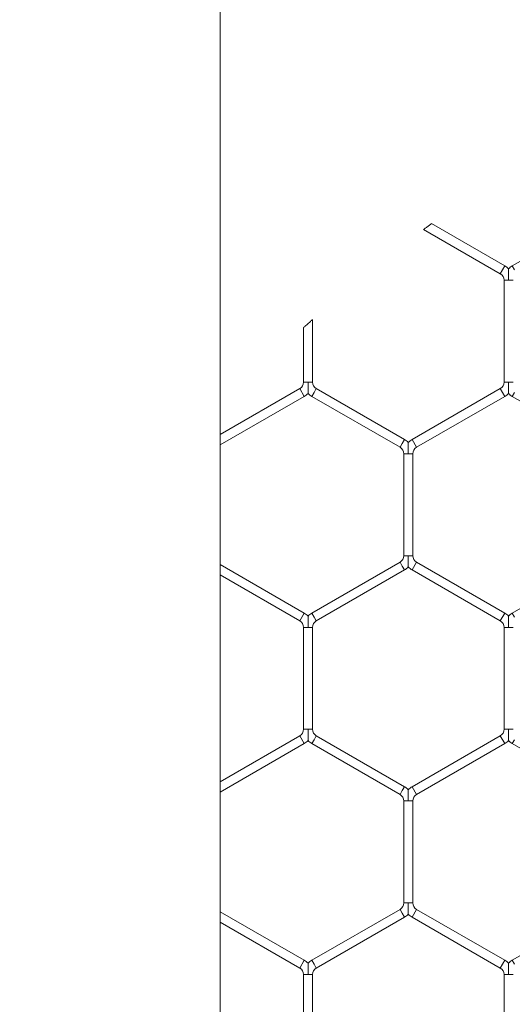
# Model space of a CAD drawing. Units: inches. Extents: x 0.3 to 16.8, y 0.2 to 10.8.
# Drawn here: x 10.8 to 10.9, y 4.6 to 4.7 of the extents above; entities that cross this region are included whole.
import ezdxf

# ---------------------------------------------------------------- set-up
doc = ezdxf.new("R2010")
doc.units = ezdxf.units.IN
doc.header["$MEASUREMENT"] = 0
doc.header["$PDSIZE"] = -1
doc.linetypes.add('SLD-Solid', pattern=[0])
doc.layers.add('LAYER_1', color=7, linetype='SLD-Solid', lineweight=35)
doc.styles.add('SLDTEXTSTYLE1', font='ARIALBD.TTF', dxfattribs={"width": 0.948})
doc.dimstyles.new('SLDDIMSTYLE1', dxfattribs={"dimtxt": 0.121337890625, "dimasz": 0.188, "dimexe": 0, "dimexo": 0.0625, "dimgap": 0.03033447265625, "dimtad": 0, "dimtih": 1, "dimtoh": 1, "dimdec": 1, "dimlfac": 50, "dimrnd": 1e-09, "dimzin": 12, "dimdsep": 46, "dimtxsty": 'SLDTEXTSTYLE1', "dimsah": 1, "dimcen": 0.09, "dimadec": 0, "dimazin": 3, "dimtfac": 1, "dimtdec": 1, "dimtofl": 0, "dimtmove": 0, "dimatfit": 3, "dimfxl": 1, "dimfrac": 2, "dimtolj": 1, "dimtzin": 12, "dimarcsym": 0})

# ---------------------------------------------------------------- blocks, each defined once
blk = doc.blocks.new('_D_10')
at = {"layer": 'Defpoints', "color": 0}
for p in [(4.685314746793726, 7.822809520440388), (4.685314746793726, 4.094237893304249), (16.34673206962635, 4.093844192516757)]:
    blk.add_point(p, dxfattribs=at)
at = {"layer": 'LAYER_1', "color": 0, "lineweight": -2}
for p, q in [((4.685314746793726, 4.156737893304249), (4.685314746793726, 7.822809520440647)), ((4.873314746793725, 7.822809520440647), (10.30584872111841, 7.822809520440647)), ((16.15873206962635, 7.822809520440647), (10.73495337639185, 7.822809520440647)), ((16.34673206962635, 4.156344192516757), (16.34673206962635, 7.822809520440647))]:
    blk.add_line(p, q, dxfattribs=at)
at = {"layer": 'LAYER_1', "color": 0}
for points in [[(4.873314746793725, 7.854142853773981), (4.873314746793725, 7.791476187107314), (4.685314746793726, 7.822809520440647)], [(16.15873206962635, 7.791476187107314), (16.15873206962635, 7.854142853773981), (16.34673206962635, 7.822809520440647)]]:
    blk.add_solid(points, dxfattribs=at)
at = {"layer": 'LAYER_1', "color": 0, "lineweight": 0, "insert": (10.52040104875513, 7.884813182550023), "char_height": 0.121337890625, "attachment_point": 2, "style": 'SLDTEXTSTYLE1'}
blk.add_mtext('\\A1;583.1', dxfattribs=at)

msp = doc.modelspace()

# ---------------------------------------------------------------- linework, layer by layer
at = {"color": 7, "linetype": 'SLD-Solid', "lineweight": 0}
for p, q in [((10.85122025851058, 4.467943495140796), (10.85122025851059, 6.033726239761087)), ((10.88915785693577, 4.664447183800064), (10.88035785693577, 4.659366501431195)), ((10.87151263478825, 4.663001049632677), (10.87915785693577, 4.65858707856779)), ((10.87960785693577, 4.659366501431196), (10.87230072444154, 4.663585276343747)), ((10.87960785693577, 4.659366501431196), (10.87915785693577, 4.65858707856779)), ((10.88058285693577, 4.658976789999492), (10.88035785693577, 4.659366501431195)), ((10.87953285693577, 4.657937559514951), (10.87953285693577, 4.647776194777215)), ((10.87998285693577, 4.657937559514951), (10.87953285693577, 4.657937559514951)), ((10.88043285693577, 4.657937559514951), (10.87998285693577, 4.657937559514951)), ((10.85953285693578, 4.653213405386111), (10.85953285693578, 4.647776194777215)), ((10.86043285693577, 4.647776194777212), (10.86043285693577, 4.65401336888509)), ((10.85998285693578, 4.647776194777215), (10.85953285693578, 4.647776194777215)), ((10.86043285693578, 4.647776194777215), (10.85998285693578, 4.647776194777215)), ((10.87998285693578, 4.647776194777215), (10.87953285693578, 4.647776194777215)), ((10.88043285693578, 4.647776194777215), (10.87998285693578, 4.647776194777215)), ((10.85915785693577, 4.647126675724376), (10.85122025851058, 4.642543901136873)), ((10.85122025851058, 4.64150467065233), (10.85960785693577, 4.64634725286097)), ((10.85960785693577, 4.64634725286097), (10.85915785693577, 4.647126675724376)), ((10.86058285693577, 4.646736964292672), (10.86035785693577, 4.646347252860969)), ((10.86035785693577, 4.646347252860969), (10.86915785693577, 4.641266570492101)), ((10.86080785693577, 4.647126675724375), (10.86058285693577, 4.646736964292672)), ((10.86960785693577, 4.642045993355508), (10.86080785693577, 4.647126675724375)), ((10.87915785693577, 4.647126675724376), (10.87035785693577, 4.642045993355508)), ((10.87080785693577, 4.641266570492101), (10.87960785693577, 4.64634725286097)), ((10.87960785693577, 4.64634725286097), (10.87915785693577, 4.647126675724375)), ((10.88058285693577, 4.646736964292672), (10.88035785693577, 4.646347252860969)), ((10.88035785693577, 4.64634725286097), (10.88915785693577, 4.641266570492101)), ((10.86938285693577, 4.641656281923805), (10.86915785693577, 4.641266570492101)), ((10.86960785693577, 4.642045993355508), (10.86938285693577, 4.641656281923805)), ((10.87080785693577, 4.641266570492101), (10.87035785693578, 4.642045993355508)), ((10.86953285693577, 4.640617051439263), (10.86953285693577, 4.630455686701525)), ((10.86998285693578, 4.640617051439263), (10.86953285693577, 4.640617051439263)), ((10.87043285693577, 4.640617051439263), (10.86998285693578, 4.640617051439263)), ((10.87043285693577, 4.630455686701525), (10.87043285693577, 4.640617051439263)), ((10.85960785693577, 4.624725485279818), (10.85122025851058, 4.629568067488457)), ((10.86915785693577, 4.629806167648686), (10.86035785693577, 4.624725485279818)), ((10.86938285693577, 4.629416456216983), (10.86915785693577, 4.629806167648686)), ((10.86998285693577, 4.630455686701525), (10.86953285693577, 4.630455686701524)), ((10.87043285693578, 4.630455686701525), (10.86998285693577, 4.630455686701525)), ((10.87080785693577, 4.629806167648687), (10.87035785693578, 4.629026744785281)), ((10.87960785693577, 4.624725485279818), (10.87080785693577, 4.629806167648686)), ((10.88915785693577, 4.629806167648687), (10.88035785693577, 4.624725485279818)), ((10.86080785693577, 4.623946062416412), (10.86960785693577, 4.62902674478528)), ((10.86960785693577, 4.629026744785281), (10.86938285693577, 4.629416456216983)), ((10.87035785693577, 4.62902674478528), (10.87915785693577, 4.623946062416412)), ((10.85122025851058, 4.628528837003916), (10.85915785693577, 4.623946062416412)), ((10.85960785693577, 4.624725485279818), (10.85915785693577, 4.623946062416412)), ((10.86058285693577, 4.624335773848115), (10.86035785693577, 4.624725485279818)), ((10.87960785693577, 4.624725485279818), (10.87915785693577, 4.623946062416412)), ((10.88058285693577, 4.624335773848115), (10.88035785693577, 4.624725485279818)), ((10.86080785693577, 4.623946062416412), (10.86058285693577, 4.624335773848115)), ((10.85953285693578, 4.623296543363574), (10.85953285693578, 4.613135178625837)), ((10.85998285693577, 4.623296543363574), (10.85953285693578, 4.623296543363574)), ((10.86043285693578, 4.623296543363574), (10.85998285693577, 4.623296543363574)), ((10.86043285693577, 4.613135178625836), (10.86043285693577, 4.623296543363574)), ((10.87953285693577, 4.623296543363574), (10.87953285693577, 4.613135178625837)), ((10.87998285693577, 4.623296543363574), (10.87953285693577, 4.623296543363574)), ((10.88043285693578, 4.623296543363574), (10.87998285693577, 4.623296543363574)), ((10.85998285693578, 4.613135178625837), (10.85953285693578, 4.613135178625837)), ((10.86043285693578, 4.613135178625837), (10.85998285693578, 4.613135178625837)), ((10.87998285693578, 4.613135178625837), (10.87953285693578, 4.613135178625837)), ((10.88043285693578, 4.613135178625837), (10.87998285693578, 4.613135178625837)), ((10.85915785693577, 4.612485659572998), (10.85122025851058, 4.607902884985494)), ((10.85960785693577, 4.611706236709592), (10.85915785693577, 4.612485659572998)), ((10.86058285693577, 4.612095948141295), (10.86035785693577, 4.611706236709592)), ((10.86080785693577, 4.612485659572998), (10.86058285693577, 4.612095948141295)), ((10.86960785693577, 4.607404977204129), (10.86080785693577, 4.612485659572997)), ((10.87915785693577, 4.612485659572997), (10.87035785693577, 4.607404977204129)), ((10.87960785693577, 4.611706236709592), (10.87915785693577, 4.612485659572998)), ((10.88058285693577, 4.612095948141295), (10.88035785693577, 4.611706236709592)), ((10.85122025851058, 4.606863654500953), (10.85960785693577, 4.611706236709592)), ((10.86035785693577, 4.611706236709592), (10.86915785693577, 4.606625554340724)), ((10.87080785693577, 4.606625554340724), (10.87960785693577, 4.611706236709591)), ((10.88035785693577, 4.611706236709592), (10.88915785693577, 4.606625554340724)), ((10.86938285693577, 4.607015265772426), (10.86915785693577, 4.606625554340724)), ((10.86960785693577, 4.607404977204129), (10.86938285693577, 4.607015265772426)), ((10.87080785693577, 4.606625554340724), (10.87035785693578, 4.607404977204129)), ((10.86953285693577, 4.605976035287885), (10.86953285693577, 4.595814670550149)), ((10.86998285693578, 4.605976035287885), (10.86953285693577, 4.605976035287885)), ((10.87043285693577, 4.605976035287885), (10.86998285693578, 4.605976035287885)), ((10.87043285693577, 4.595814670550147), (10.87043285693577, 4.605976035287885)), ((10.86915785693578, 4.595165151497309), (10.86035785693577, 4.59008446912844)), ((10.86938285693577, 4.594775440065606), (10.86915785693578, 4.59516515149731)), ((10.86998285693578, 4.595814670550149), (10.86953285693577, 4.595814670550147)), ((10.87043285693578, 4.595814670550149), (10.86998285693578, 4.595814670550149)), ((10.87080785693577, 4.59516515149731), (10.87035785693578, 4.594385728633903)), ((10.87960785693578, 4.59008446912844), (10.87080785693577, 4.595165151497309)), ((10.88915785693578, 4.59516515149731), (10.88035785693577, 4.59008446912844)), ((10.85960785693578, 4.59008446912844), (10.85122025851058, 4.594927051337081)), ((10.86080785693578, 4.589305046265034), (10.86960785693577, 4.594385728633902)), ((10.86960785693577, 4.594385728633903), (10.86938285693577, 4.594775440065606)), ((10.87035785693578, 4.594385728633903), (10.87915785693577, 4.589305046265035)), ((10.85122025851058, 4.593887820852539), (10.85915785693577, 4.589305046265034)), ((10.85960785693578, 4.59008446912844), (10.85915785693577, 4.589305046265034)), ((10.86058285693577, 4.589694757696737), (10.86035785693578, 4.59008446912844)), ((10.86080785693578, 4.589305046265034), (10.86058285693577, 4.589694757696737)), ((10.87960785693578, 4.59008446912844), (10.87915785693577, 4.589305046265035)), ((10.88058285693578, 4.589694757696738), (10.88035785693577, 4.59008446912844)), ((10.85953285693578, 4.588655527212197), (10.85953285693578, 4.578494162474461)), ((10.85998285693577, 4.588655527212197), (10.85953285693578, 4.588655527212196)), ((10.86043285693578, 4.588655527212196), (10.85998285693577, 4.588655527212197)), ((10.86043285693578, 4.578494162474458), (10.86043285693578, 4.588655527212196)), ((10.87953285693577, 4.588655527212197), (10.87953285693577, 4.578494162474461)), ((10.87998285693577, 4.588655527212197), (10.87953285693577, 4.588655527212197)), ((10.88043285693578, 4.588655527212197), (10.87998285693577, 4.588655527212197))]:
    msp.add_line(p, q, dxfattribs=at)
for centre, radius, start, end in [((10.87878285693577, 4.657937559514951), 0.001650000000005299, 43.22374455981966, 60.00000000005473), ((10.88118285693577, 4.657937559514951), 0.001650000000006969, 120.0000000000521, 136.8017009700733), ((10.87878285693577, 4.657937559514951), 0.0007500000000053689, 0, 60.00000000007885), ((10.85878285693577, 4.647776194777214), 0.0007500000000018048, 300.000000000008, 6.785183320439175e-11), ((10.86118285693577, 4.647776194777214), 0.0007500000000000284, 179.9999999999322, 239.9999999999936), ((10.87878285693577, 4.647776194777214), 0.0007499999999989774, 299.9999999998905, 6.785183320471316e-11), ((10.85878285693577, 4.647776194777214), 0.001650000000001386, 300.0000000000231, 316.7954293318011), ((10.86118285693577, 4.647776194777214), 0.001649999999999979, 223.2251591417759, 240.0000000000318), ((10.87878285693577, 4.647776194777214), 0.001649999999999479, 299.9999999999698, 316.7954293317167), ((10.88118285693577, 4.647776194777214), 0.001650000000001274, 223.2251591417336, 239.999999999925), ((10.86878285693577, 4.640617051439263), 0.00165000000000599, 43.22374455975494, 59.99999999994789), ((10.87118285693577, 4.640617051439263), 0.00165000000000599, 120.0000000000521, 136.8017009700536), ((10.86878285693577, 4.640617051439263), 0.0007500000000053575, 0, 60.00000000004493), ((10.87118285693577, 4.640617051439263), 0.0007500000000071338, 119.9999999999551, 180), ((10.86878285693577, 4.630455686701525), 0.0007500000000000284, 300.000000000008, 359.9999999998651), ((10.87118285693577, 4.630455686701525), 0.0007500000000000284, 180, 239.9999999999936), ((10.86878285693577, 4.630455686701525), 0.001649999999999479, 299.9999999999698, 316.7954293317167), ((10.87118285693577, 4.630455686701525), 0.001650000000000665, 223.2251591417111, 240.0000000000472), ((10.85878285693577, 4.623296543363574), 0.001650000000000511, 43.22374455955268, 59.99999999997761), ((10.86118285693577, 4.623296543363574), 0.001649999999999479, 119.999999999969, 136.8017009701912), ((10.87878285693577, 4.623296543363574), 0.001649999999999825, 43.22374455961739, 60.00000000003104), ((10.88118285693577, 4.623296543363574), 0.001650000000001498, 120.0000000000758, 136.8017009702757), ((10.85878285693577, 4.623296543363574), 0.0007500000000018048, 0, 59.99999999999282), ((10.86118285693577, 4.623296543363574), 0.0007500000000000284, 120.0000000000072, 180), ((10.87878285693577, 4.623296543363574), 0.0007499999999989774, 0, 60.00000000011035), ((10.85878285693577, 4.613135178625837), 0.0007500000000018048, 300.000000000008, 0), ((10.86118285693577, 4.613135178625837), 0.0007500000000000284, 180, 239.9999999999936), ((10.87878285693577, 4.613135178625837), 0.0007499999999989774, 299.9999999998905, 0), ((10.85878285693577, 4.613135178625837), 0.001650000000000367, 300.0000000000231, 316.7954293317589), ((10.86118285693577, 4.613135178625837), 0.001649999999999979, 223.2251591417759, 240.0000000000318), ((10.87878285693577, 4.613135178625837), 0.001649999999999479, 299.9999999999698, 316.7954293317167), ((10.88118285693577, 4.613135178625837), 0.001650000000000367, 223.2251591417759, 239.9999999999785), ((10.86878285693577, 4.605976035287885), 0.001650000000006759, 43.22374455975494, 59.9999999999633), ((10.87118285693577, 4.605976035287885), 0.001650000000006759, 120.0000000000367, 136.8017009700311), ((10.86878285693577, 4.605976035287885), 0.0007500000000053689, 0, 60.00000000007885), ((10.87118285693577, 4.605976035287885), 0.0007500000000071338, 119.9999999999212, 180), ((10.86878285693578, 4.595814670550148), 0.0007499999999989774, 299.9999999998905, 359.999999999933), ((10.87118285693577, 4.595814670550148), 0.0007499999999997466, 179.9999999999322, 240.0000000001451), ((10.86878285693578, 4.595814670550148), 0.001650000000000091, 299.9999999999698, 316.7954293317589), ((10.87118285693577, 4.595814670550148), 0.00164999999999936, 223.2251591418181, 240.0000000001007), ((10.85878285693577, 4.588655527212196), 0.0007500000000071452, 0, 59.99999999984381), ((10.85878285693577, 4.588655527212196), 0.001650000000006759, 43.22374455977741, 59.9999999999633), ((10.86118285693578, 4.588655527212196), 0.001650000000006969, 120.0000000000367, 136.8017009700733), ((10.86118285693578, 4.588655527212196), 0.0007500000000089102, 120.0000000000387, 180), ((10.87878285693577, 4.588655527212197), 0.0007500000000071338, 0, 59.99999999996133), ((10.87878285693577, 4.588655527212197), 0.001650000000005985, 43.22374455975494, 60.00000000000131), ((10.88118285693577, 4.588655527212197), 0.001650000000005871, 119.9999999999833, 136.8017009700311)]:
    msp.add_arc(centre, radius, start, end, dxfattribs=at)
for points, knots in [([(10.87151263478825, 4.663001049632676), (10.87151649890565, 4.663003920258873), (10.87152422232476, 4.663009657933712), (10.87158380696332, 4.663053897808802), (10.87167281719229, 4.663119911085473), (10.87179056828101, 4.663207107983697), (10.87192790671005, 4.663308614799406), (10.87206850442124, 4.663412312471938), (10.87219125349714, 4.66350266144689), (10.87227085061208, 4.663561160538854), (10.87230531885089, 4.66358647141417), (10.87229966745022, 4.663582321104533), (10.87229854034163, 4.663581493371742)], [0, 0, 0, 0, 0.0964645843259723, 0.1928089483577627, 0.2924352513665992, 0.3998666508509073, 0.5156965432653441, 0.637069063754492, 0.7577428386331855, 0.8710236713639985, 0.974277115243032, 1, 1, 1, 1]), ([(10.87998285693577, 4.657937559514951), (10.87998285693577, 4.657952047779872), (10.87998285693577, 4.658155614873767), (10.87998285693577, 4.658454020504113), (10.87998285693578, 4.658788329563627), (10.87998285693577, 4.65894928832994), (10.87998285693577, 4.659029360528822), (10.87998285693577, 4.65906781461775), (10.87998285693577, 4.659065653920814), (10.87998285693577, 4.659064851095016)], [0, 0, 0, 0, 0.03240690348040234, 0.4553325881125498, 0.6632076278748098, 0.7930185672686637, 0.876349000534996, 0.9540563922531368, 0.9999999999999999, 0.9999999999999999, 0.9999999999999999, 0.9999999999999999]), ([(10.8595356633382, 4.653213405386111), (10.85953477469254, 4.653212602939068), (10.85952971802166, 4.653208036765238), (10.85955155365402, 4.653227756446884), (10.8596025325686, 4.653273766277883), (10.85970298501698, 4.653364318136866), (10.85984996204582, 4.653496490678332), (10.86003151614531, 4.653659250847457), (10.86020049850374, 4.653810210038989), (10.86032919567645, 4.653924847001205), (10.86039971550934, 4.653987559668296), (10.86043228427434, 4.654016496255299), (10.86042962006785, 4.654014129170791), (10.86042876434931, 4.65401336888509)], [0, 0, 0, 0, 0.0146811414178606, 0.08354027147758059, 0.1539925982626788, 0.2568865371854028, 0.3929758985253751, 0.5318701127494708, 0.6939389342488266, 0.8054472528678042, 0.8925039558405528, 0.9654732625807675, 1, 1, 1, 1]), ([(10.85998285693577, 4.646648901155325), (10.85998285693577, 4.646648095457119), (10.85998285693577, 4.646645929646176), (10.85998285693578, 4.646684391564388), (10.85998285693577, 4.646764466941334), (10.85998285693577, 4.646925424218634), (10.85998285693578, 4.647259734152215), (10.85998285693575, 4.64755813941178), (10.85998285693578, 4.647761706511853), (10.85998285693578, 4.647776194777215)], [0, 0, 0, 0, 0.04602792916977636, 0.1237284529526034, 0.207051521308821, 0.3368509877532596, 0.5447076551098907, 0.9675959607058483, 0.9999999999999999, 0.9999999999999999, 0.9999999999999999, 0.9999999999999999]), ([(10.87998285693577, 4.646648900562009), (10.87998285693577, 4.646648094028568), (10.87998285693577, 4.64664592673168), (10.87998285693577, 4.646684390926053), (10.87998285693577, 4.646764467225555), (10.87998285693577, 4.646925424070609), (10.87998285693578, 4.647259734257924), (10.87998285693575, 4.647558139409856), (10.87998285693578, 4.647761706511726), (10.87998285693578, 4.647776194777215)], [0, 0, 0, 0, 0.04605242849456167, 0.1237509568203179, 0.2070718853245212, 0.3368680183387568, 0.5447193476480661, 0.9675967928863015, 1, 1, 1, 1]), ([(10.86998285693577, 4.641744343019326), (10.86998285693577, 4.641745467221201), (10.86998285693577, 4.641749448773583), (10.86998285693577, 4.641702944373198), (10.86998285693577, 4.641595707334645), (10.86998285693577, 4.641421924030833), (10.86998285693578, 4.64109956825939), (10.86998285693574, 4.640828052115782), (10.86998285693578, 4.640631538981043), (10.86998285693578, 4.640617051439263)], [0, 0, 0, 0, 0.03851889452642184, 0.1364212244818468, 0.2336135568193561, 0.3978552552886868, 0.5606045327061228, 0.967606439137288, 1, 1, 1, 1]), ([(10.86998285693577, 4.630455686701525), (10.86998285693577, 4.630441199160347), (10.86998285693577, 4.630244686033778), (10.86998285693578, 4.629973169446022), (10.86998285693577, 4.629650814687151), (10.86998285693577, 4.629477028956759), (10.86998285693577, 4.629369797638924), (10.86998285693577, 4.62932330104001), (10.86998285693577, 4.629327273294463), (10.86998285693577, 4.629328392486321)], [0, 0, 0, 0, 0.03239725503078718, 0.439445576021697, 0.6022134134015622, 0.7664738420303104, 0.8636772581961754, 0.9615907529487487, 1, 1, 1, 1]), ([(10.85998285693577, 4.623296543363574), (10.85998285693577, 4.623311031628495), (10.85998285693577, 4.623514598722382), (10.85998285693577, 4.623813004352722), (10.85998285693578, 4.624147313412231), (10.85998285693577, 4.624308272178549), (10.85998285693577, 4.624388344377434), (10.85998285693577, 4.624426798466361), (10.85998285693577, 4.624424637769428), (10.85998285693577, 4.624423834943629)], [0, 0, 0, 0, 0.03240690348108798, 0.4553325880983454, 0.6632076278677067, 0.7930185672641881, 0.8763490005312053, 0.954056392249441, 1, 1, 1, 1]), ([(10.87998285693577, 4.623296543363574), (10.87998285693577, 4.623311031628495), (10.87998285693577, 4.623514598722382), (10.87998285693578, 4.623813004352722), (10.87998285693577, 4.62414731341223), (10.87998285693577, 4.62430827217855), (10.87998285693577, 4.624388344377434), (10.87998285693577, 4.624426798466362), (10.87998285693577, 4.624424637769428), (10.87998285693577, 4.624423834943629)], [0, 0, 0, 0, 0.03240690348030641, 0.4553325880976717, 0.6632076278675767, 0.7930185672636935, 0.8763490005307126, 0.9540563922491013, 1, 1, 1, 1]), ([(10.85998285693577, 4.612007884410631), (10.85998285693577, 4.612007077877191), (10.85998285693577, 4.612004910580302), (10.85998285693577, 4.612043374774675), (10.85998285693578, 4.612123451074178), (10.85998285693577, 4.612284407919233), (10.85998285693578, 4.612618718106547), (10.85998285693575, 4.612917123258479), (10.85998285693578, 4.613120690360348), (10.85998285693578, 4.613135178625837)], [0, 0, 0, 0, 0.04605242849421277, 0.1237509568196494, 0.2070718853244937, 0.3368680183394387, 0.5447193476481319, 0.9675967928865302, 0.9999999999999999, 0.9999999999999999, 0.9999999999999999, 0.9999999999999999]), ([(10.87998285693577, 4.612007884410632), (10.87998285693577, 4.612007077877191), (10.87998285693577, 4.612004910580302), (10.87998285693578, 4.612043374774675), (10.87998285693577, 4.612123451074178), (10.87998285693577, 4.612284407919233), (10.87998285693577, 4.612618718106546), (10.87998285693576, 4.612917123258479), (10.87998285693578, 4.613120690360348), (10.87998285693578, 4.613135178625837)], [0, 0, 0, 0, 0.04605242849470045, 0.1237509568206079, 0.2070718853249076, 0.3368680183394989, 0.5447193476486468, 0.9675967928870028, 1, 1, 1, 1]), ([(10.86998285693577, 4.607103331740257), (10.86998285693577, 4.60710444668417), (10.86998285693578, 4.607108411044147), (10.86998285693577, 4.60706192105823), (10.86998285693578, 4.606954694605407), (10.86998285693577, 4.606780906811407), (10.86998285693578, 4.606458552913652), (10.86998285693574, 4.60618703594818), (10.86998285693578, 4.605990522828551), (10.86998285693578, 4.605976035287885)], [0, 0, 0, 0, 0.03831614014036679, 0.1362391154594741, 0.2334519434373439, 0.3977282767262081, 0.5605118742465264, 0.9675996080753717, 1, 1, 1, 1]), ([(10.86998285693578, 4.595814670550149), (10.86998285693578, 4.595800183008969), (10.86998285693577, 4.595603669882402), (10.86998285693578, 4.595332153294645), (10.86998285693577, 4.595009798535775), (10.86998285693578, 4.594836012805382), (10.86998285693577, 4.594728781487547), (10.86998285693578, 4.594682284888632), (10.86998285693577, 4.594686257143085), (10.86998285693577, 4.594687376334943)], [0, 0, 0, 0, 0.03239725503130788, 0.4394455760214228, 0.6022134134021473, 0.7664738420298932, 0.8636772581961625, 0.961590752948679, 1, 1, 1, 1]), ([(10.85998285693577, 4.588655527212197), (10.85998285693577, 4.588670015478167), (10.85998285693578, 4.588873582586807), (10.85998285693577, 4.589171987333343), (10.85998285693577, 4.589506298476359), (10.85998285693578, 4.589667253693337), (10.85998285693578, 4.589747333467688), (10.85998285693577, 4.589785806249113), (10.85998285693578, 4.589783633349647), (10.85998285693578, 4.589782823664568)], [0, 0, 0, 0, 0.03240006967315628, 0.4552365698337498, 0.6630677739387955, 0.792851339445238, 0.8761642004028628, 0.9538552055713926, 1, 1, 1, 1]), ([(10.87998285693577, 4.588655527212197), (10.87998285693577, 4.588670015477117), (10.87998285693578, 4.588873582571012), (10.87998285693577, 4.589171988201358), (10.87998285693578, 4.589506297260871), (10.87998285693578, 4.589667256027185), (10.87998285693577, 4.589747328226068), (10.87998285693578, 4.589785782314993), (10.87998285693577, 4.589783621618058), (10.87998285693577, 4.589782818792259)], [0, 0, 0, 0, 0.032406903480432, 0.4553325881127768, 0.6632076278755208, 0.7930185672693741, 0.8763490005354337, 0.9540563922539196, 1, 1, 1, 1])]:
    msp.add_open_spline(points, degree=3, knots=knots, dxfattribs=at)

# ---------------------------------------------------------------- dimensions: what is measured, and where the dimension line sits
at = {"layer": 'LAYER_1', "color": 7, "lineweight": 0}
dim = msp.add_linear_dim(base=(4.685314746793726, 7.822809520440647), p1=(16.34673206962635, 4.093844192516757), p2=(4.685314746793726, 4.094237893304249), angle=2.54413449474983e-12, dimstyle='SLDDIMSTYLE1', dxfattribs=at)
dim.commit()
dim.dimension.update_dxf_attribs({"geometry": '_D_10', "text_midpoint": (10.52040104875513, 7.822809520440647), "dimtype": 160})

doc.saveas('drawing.dxf')
